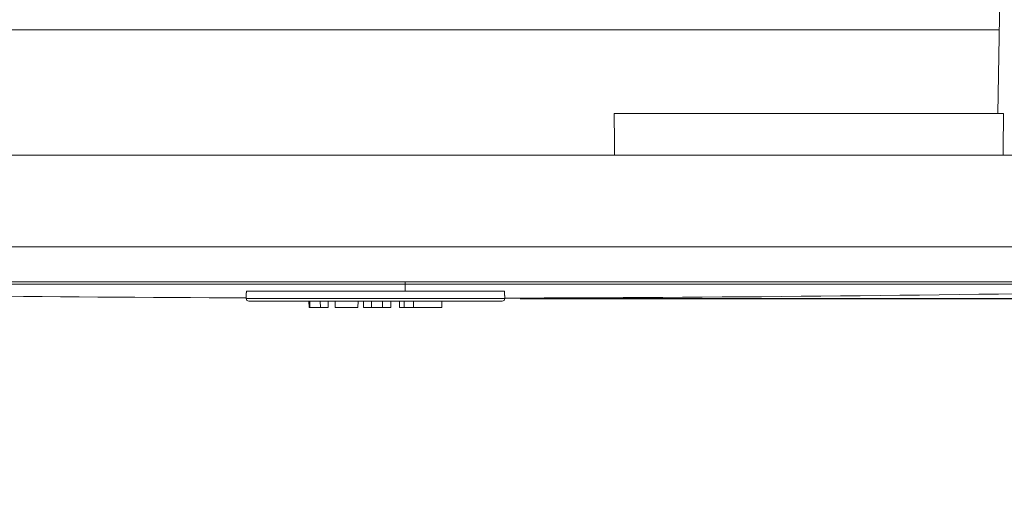
# Model space of a CAD drawing. Units: millimetres. Extents: x 100 to 973, y 75 to 1400.
# Drawn here: x 491 to 609, y 1035 to 1094 of the extents above; entities that cross this region are included whole.
import ezdxf

# ---------------------------------------------------------------- set-up
doc = ezdxf.new("R2010")
doc.units = ezdxf.units.MM
doc.header["$LTSCALE"] = 12
doc.layers.add('1', color=7, linetype='Continuous')
doc.styles.add('dims', font='swiss.ttf')
doc.dimstyles.get("Standard").update_dxf_attribs({"dimtxt": 12.5, "dimasz": 12.5, "dimexe": 7.5, "dimexo": 10, "dimgap": 6.25, "dimtad": 1, "dimdec": 4, "dimzin": 0, "dimdsep": 46, "dimtxsty": 'dims', "dimcen": 0.09, "dimadec": 0, "dimazin": 0, "dimtfac": 1, "dimtdec": 4, "dimtofl": 0, "dimtmove": 0, "dimatfit": 3, "dimfxl": 0, "dimtolj": 1, "dimtzin": 0, "dimarcsym": 0})

# ---------------------------------------------------------------- blocks, each defined once
blk = doc.blocks.new('*D1')
at = {"color": 0, "lineweight": -2}
for p, q in [((420.73, 1089.56), (420.73, 1226.37)), ((654.62, 1089.56), (654.62, 1226.37)), ((433.23, 1218.87), (642.12, 1218.87))]:
    blk.add_line(p, q, dxfattribs=at)
at = {"color": 0}
for points in [[(433.23, 1220.95), (433.23, 1216.78), (420.73, 1218.87)], [(642.12, 1220.95), (642.12, 1216.78), (654.62, 1218.87)]]:
    blk.add_solid(points, dxfattribs=at)
at = {"layer": 'Defpoints', "color": 0}
for p in [(654.62, 1218.87), (420.73, 1079.56), (654.62, 1079.56)]:
    blk.add_point(p, dxfattribs=at)
at = {"color": 0, "lineweight": 18, "insert": (537.67, 1231.54), "char_height": 12.5, "attachment_point": 5, "style": 'dims'}
blk.add_mtext('\\A1;234.0', dxfattribs=at)
blk = doc.blocks.new('*D0')
at = {"color": 0, "lineweight": -2}
for p, q in [((490.17, 1166.14), (326.13, 1166.14)), ((333.63, 1078.88), (333.63, 1153.64)), ((391.37, 1066.38), (326.13, 1066.38))]:
    blk.add_line(p, q, dxfattribs=at)
at = {"color": 0}
for points in [[(331.55, 1153.64), (335.71, 1153.64), (333.63, 1166.14)], [(331.55, 1078.88), (335.71, 1078.88), (333.63, 1066.38)]]:
    blk.add_solid(points, dxfattribs=at)
at = {"layer": 'Defpoints', "color": 0}
for p in [(333.63, 1166.14), (500.17, 1166.14), (401.37, 1066.38)]:
    blk.add_point(p, dxfattribs=at)
at = {"color": 0, "insert": (320.96, 1116.26), "char_height": 12.5, "attachment_point": 5, "rotation": 90, "style": 'dims'}
blk.add_mtext('\\A1;99.8', dxfattribs=at)
blk = doc.blocks.new('*D5')
at = {"color": 0, "lineweight": -2}
for p, q in [((730.03, 1078.88), (730.03, 1123.64)), ((683.97, 1066.38), (737.53, 1066.38)), ((551.43, 1060.19), (737.53, 1060.19)), ((730.03, 1047.69), (730.03, 1035.19))]:
    blk.add_line(p, q, dxfattribs=at)
at = {"color": 0}
for points in [[(727.94, 1078.88), (732.11, 1078.88), (730.03, 1066.38)], [(727.94, 1047.69), (732.11, 1047.69), (730.03, 1060.19)]]:
    blk.add_solid(points, dxfattribs=at)
at = {"layer": 'Defpoints', "color": 0}
for p in [(673.97, 1066.38), (730.03, 1066.38), (541.43, 1060.19)]:
    blk.add_point(p, dxfattribs=at)
at = {"color": 0, "lineweight": 18, "insert": (717.35, 1107.51), "char_height": 12.5, "attachment_point": 5, "rotation": 90, "style": 'dims'}
blk.add_mtext('\\A1;6.1', dxfattribs=at)

msp = doc.modelspace()

# ---------------------------------------------------------------- linework, layer by layer
at = {"layer": '1', "color": 7, "linetype": 'Continuous', "lineweight": 18}
for p, q in [((609.48945, 1126.88361), (608.7127, 1082.38361)), ((608.88684, 1092.38361), (471.62485, 1092.38361)), ((609.3853, 1082.38361), (562.72931, 1082.38361)), ((433.91615, 1077.38392), (641.43358, 1077.38392)), ((404.77487, 1066.38361), (670.57487, 1066.38361)), ((409.01856, 1062.18391), (666.33117, 1062.18391)), ((526.13763, 1059.11749), (526.13095, 1059.88211)), ((526.22662, 1059.11749), (526.13763, 1059.11749)), ((526.22662, 1059.11749), (526.21994, 1059.88211)), ((527.49525, 1059.11749), (526.22662, 1059.11749)), ((527.49525, 1059.11749), (527.48858, 1059.88211)), ((528.43877, 1059.11749), (527.49525, 1059.11749)), ((528.43877, 1059.11749), (528.44544, 1059.88211)), ((529.27934, 1059.11749), (529.27267, 1059.88211)), ((529.27934, 1059.11749), (532.0031, 1059.11749)), ((532.0031, 1059.11749), (532.00977, 1059.88211)), ((532.66001, 1059.11749), (532.64879, 1059.88211)), ((532.66001, 1059.11749), (533.63471, 1059.11749)), ((533.63471, 1059.11749), (533.63881, 1059.88211)), ((533.63471, 1059.11749), (534.95323, 1059.11749)), ((534.95323, 1059.11749), (534.94656, 1059.88211)), ((534.95323, 1059.11749), (535.94673, 1059.11749)), ((535.94673, 1059.11749), (535.9534, 1059.88211)), ((536.98808, 1059.11749), (536.98141, 1059.88211)), ((536.98808, 1059.11749), (537.5431, 1059.11749)), ((537.5431, 1059.11749), (537.54744, 1059.88211)), ((537.5431, 1059.11749), (538.66548, 1059.11749)), ((538.66548, 1059.11749), (538.6588, 1059.88211)), ((542.0664, 1059.11749), (538.66548, 1059.11749)), ((542.0664, 1059.11749), (542.07307, 1059.88211))]:
    msp.add_line(p, q, dxfattribs=at)
for points in [[(562.75224, 1077.38392), (562.75178, 1077.48391), (562.75132, 1077.58391), (562.75086, 1077.6839), (562.7504, 1077.78389), (562.74995, 1077.88389), (562.74949, 1077.98388), (562.74903, 1078.08388), (562.74857, 1078.18387), (562.74811, 1078.28386), (562.74765, 1078.38386), (562.74719, 1078.48385), (562.74674, 1078.58385), (562.74628, 1078.68384), (562.74582, 1078.78383), (562.74536, 1078.88383), (562.7449, 1078.98382), (562.74444, 1079.08382), (562.74398, 1079.18381), (562.74353, 1079.2838), (562.74307, 1079.3838), (562.74261, 1079.48379), (562.74215, 1079.58378), (562.74169, 1079.68378), (562.74123, 1079.78377), (562.74077, 1079.88377), (562.74032, 1079.98376), (562.73986, 1080.08375), (562.7394, 1080.18375), (562.73894, 1080.28374), (562.73848, 1080.38374), (562.73802, 1080.48373), (562.73757, 1080.58372), (562.73711, 1080.68372), (562.73665, 1080.78371), (562.73619, 1080.88371), (562.73573, 1080.9837), (562.73527, 1081.08369), (562.73481, 1081.18369), (562.73436, 1081.28368), (562.7339, 1081.38368), (562.73344, 1081.48367), (562.73298, 1081.58366), (562.73252, 1081.68366), (562.73206, 1081.78365), (562.7316, 1081.88364), (562.73115, 1081.98364), (562.73069, 1082.08363), (562.73023, 1082.18363), (562.72977, 1082.28362), (562.72931, 1082.38361)], [(609.35674, 1077.38392), (609.3573, 1077.48391), (609.35786, 1077.58391), (609.35842, 1077.6839), (609.35898, 1077.7839), (609.35953, 1077.88389), (609.3601, 1077.98388), (609.36066, 1078.08388), (609.36122, 1078.18387), (609.36178, 1078.28387), (609.36234, 1078.38386), (609.36291, 1078.48386), (609.36347, 1078.58385), (609.36403, 1078.68384), (609.3646, 1078.78384), (609.36516, 1078.88383), (609.36573, 1078.98383), (609.3663, 1079.08382), (609.36686, 1079.18381), (609.36743, 1079.28381), (609.368, 1079.3838), (609.36857, 1079.4838), (609.36914, 1079.58379), (609.36971, 1079.68378), (609.37028, 1079.78378), (609.37085, 1079.88377), (609.37142, 1079.98377), (609.37199, 1080.08376), (609.37256, 1080.18375), (609.37314, 1080.28375), (609.37371, 1080.38374), (609.37428, 1080.48374), (609.37486, 1080.58373), (609.37543, 1080.68372), (609.37601, 1080.78372), (609.37659, 1080.88371), (609.37716, 1080.9837), (609.37774, 1081.0837), (609.37832, 1081.18369), (609.3789, 1081.28369), (609.37948, 1081.38368), (609.38006, 1081.48367), (609.38064, 1081.58367), (609.38122, 1081.68366), (609.3818, 1081.78365), (609.38238, 1081.88365), (609.38297, 1081.98364), (609.38355, 1082.08363), (609.38413, 1082.18363), (609.38472, 1082.28362), (609.3853, 1082.38361)], [(518.60767, 1060.27687), (516.38238, 1060.28576), (514.15709, 1060.29564), (511.93181, 1060.3065), (509.70654, 1060.31834), (507.48127, 1060.33116), (505.25601, 1060.34496), (503.03075, 1060.35974), (500.8055, 1060.3755), (498.58026, 1060.39224), (496.35502, 1060.40997), (494.12979, 1060.42867), (491.90457, 1060.44836), (489.67936, 1060.46903)], [(518.62296, 1061.08211), (518.62265, 1061.06411), (518.62233, 1061.04611), (518.62202, 1061.0281), (518.6217, 1061.0101), (518.62139, 1060.9921), (518.62107, 1060.9741), (518.62076, 1060.95609), (518.62045, 1060.93809), (518.62013, 1060.92009), (518.61982, 1060.90208), (518.6195, 1060.88408), (518.61919, 1060.86608), (518.61888, 1060.84808), (518.61856, 1060.83007), (518.61825, 1060.81207), (518.61793, 1060.79407), (518.61762, 1060.77607), (518.6173, 1060.75806), (518.61699, 1060.74006), (518.61668, 1060.72206), (518.61636, 1060.70405), (518.61605, 1060.68605), (518.61573, 1060.66805), (518.61542, 1060.65005), (518.6151, 1060.63204), (518.61479, 1060.61404), (518.61448, 1060.59604), (518.61416, 1060.57804), (518.61385, 1060.56003), (518.61353, 1060.54203), (518.61322, 1060.52403), (518.6129, 1060.50602), (518.61259, 1060.48802), (518.61228, 1060.47002), (518.61196, 1060.45202), (518.61165, 1060.43401), (518.61133, 1060.41601), (518.61102, 1060.39801), (518.6107, 1060.38001), (518.61039, 1060.362), (518.61008, 1060.344), (518.60976, 1060.326), (518.60945, 1060.30799), (518.60913, 1060.28999), (518.60882, 1060.27199), (518.60851, 1060.25399), (518.60819, 1060.23598), (518.60788, 1060.21798), (518.60756, 1060.19998), (518.60725, 1060.18198)], [(549.58107, 1061.08211), (549.55067, 1061.08211), (549.45979, 1061.08211), (549.30895, 1061.08211), (549.09863, 1061.08211), (548.82935, 1061.08211), (548.50159, 1061.08211), (548.11611, 1061.08211), (547.67483, 1061.08211), (547.1799, 1061.08211), (546.63349, 1061.08211), (546.03774, 1061.08211), (545.39481, 1061.08211), (544.70677, 1061.08211), (543.97587, 1061.08211), (543.2055, 1061.08211), (542.39914, 1061.08211), (541.56031, 1061.08211), (540.69252, 1061.08211), (539.79925, 1061.08211), (538.88401, 1061.08211), (537.95032, 1061.08211), (537.00166, 1061.08211), (536.04155, 1061.08211), (535.07348, 1061.08211), (534.10095, 1061.08211), (533.12844, 1061.08211), (532.16038, 1061.08211), (531.20029, 1061.08211), (530.25166, 1061.08211), (529.318, 1061.08211), (528.40281, 1061.08211), (527.50959, 1061.08211), (526.64185, 1061.08211), (525.80309, 1061.08211), (524.99682, 1061.08211), (524.22652, 1061.08211), (523.49571, 1061.08211), (522.80777, 1061.08211), (522.16494, 1061.08211), (521.56929, 1061.08211), (521.02299, 1061.08211), (520.52818, 1061.08211), (520.08702, 1061.08211), (519.70166, 1061.08211), (519.37403, 1061.08211), (519.10487, 1061.08211), (518.89468, 1061.08211), (518.74397, 1061.08211), (518.65323, 1061.08211), (518.62296, 1061.08211)], [(549.59678, 1060.18198), (549.59647, 1060.19998), (549.59615, 1060.21798), (549.59584, 1060.23598), (549.59552, 1060.25399), (549.59521, 1060.27199), (549.59489, 1060.28999), (549.59458, 1060.30799), (549.59427, 1060.326), (549.59395, 1060.344), (549.59364, 1060.362), (549.59332, 1060.38001), (549.59301, 1060.39801), (549.59269, 1060.41601), (549.59238, 1060.43401), (549.59207, 1060.45202), (549.59175, 1060.47002), (549.59144, 1060.48802), (549.59112, 1060.50602), (549.59081, 1060.52403), (549.5905, 1060.54203), (549.59018, 1060.56003), (549.58987, 1060.57804), (549.58955, 1060.59604), (549.58924, 1060.61404), (549.58892, 1060.63204), (549.58861, 1060.65005), (549.5883, 1060.66805), (549.58798, 1060.68605), (549.58767, 1060.70405), (549.58735, 1060.72206), (549.58704, 1060.74006), (549.58672, 1060.75806), (549.58641, 1060.77607), (549.5861, 1060.79407), (549.58578, 1060.81207), (549.58547, 1060.83007), (549.58515, 1060.84808), (549.58484, 1060.86608), (549.58452, 1060.88408), (549.58421, 1060.90208), (549.5839, 1060.92009), (549.58358, 1060.93809), (549.58327, 1060.95609), (549.58295, 1060.9741), (549.58264, 1060.9921), (549.58233, 1061.0101), (549.58201, 1061.0281), (549.5817, 1061.04611), (549.58138, 1061.06411), (549.58107, 1061.08211)], [(549.59621, 1060.25494), (551.96443, 1060.26108), (554.33264, 1060.26834), (556.70085, 1060.27671), (559.06905, 1060.28619), (561.43725, 1060.29679), (563.80545, 1060.30849), (566.17364, 1060.3213), (568.54182, 1060.33523), (570.91, 1060.35027), (573.27816, 1060.36641), (575.64633, 1060.38367), (578.01448, 1060.40204), (580.38262, 1060.42152), (582.75076, 1060.44211), (585.11888, 1060.46381), (587.48699, 1060.48663), (589.8551, 1060.51055), (592.22319, 1060.53558), (594.59127, 1060.56173), (596.95934, 1060.58899), (599.32739, 1060.61735), (601.69543, 1060.64683), (604.06346, 1060.67742), (606.43147, 1060.70912), (608.79946, 1060.74193), (611.16745, 1060.77585)], [(549.29674, 1059.88211), (549.07506, 1059.88211), (548.61895, 1059.88211), (548.07929, 1059.88211), (547.50335, 1059.88211), (546.909, 1059.88211), (546.30122, 1059.88211), (545.68288, 1059.88211), (545.05579, 1059.88211), (544.42348, 1059.88211), (543.78825, 1059.88211), (543.15047, 1059.88211), (542.51046, 1059.88211), (541.86844, 1059.88211), (541.22457, 1059.88211), (540.57899, 1059.88211), (539.93181, 1059.88211), (539.2831, 1059.88211), (538.63337, 1059.88211), (537.98381, 1059.88211), (537.33451, 1059.88211), (536.68546, 1059.88211), (536.03664, 1059.88211), (535.38807, 1059.88211), (534.73973, 1059.88211), (534.09163, 1059.88211), (533.44377, 1059.88211), (532.79615, 1059.88211), (532.14876, 1059.88211), (531.50161, 1059.88211), (530.85471, 1059.88211), (530.20804, 1059.88211), (529.56162, 1059.88211), (528.91546, 1059.88211), (528.26957, 1059.88211), (527.62395, 1059.88211), (526.97864, 1059.88211), (526.33364, 1059.88211), (525.68913, 1059.88211), (525.04672, 1059.88211), (524.40705, 1059.88211), (523.77048, 1059.88211), (523.13777, 1059.88211), (522.51077, 1059.88211), (521.89055, 1059.88211), (521.27993, 1059.88211), (520.6832, 1059.88211), (520.10978, 1059.88211), (519.57485, 1059.88211), (519.12394, 1059.88211), (518.9073, 1059.88211)]]:
    msp.add_lwpolyline(points, dxfattribs=at)
at = {"layer": '1', "color": 7, "linetype": 'Continuous', "lineweight": 13}
for points in [[(489.03481, 1061.92959), (491.59482, 1061.92941), (494.15482, 1061.92924), (496.71482, 1061.92908), (499.27482, 1061.92893), (501.83483, 1061.92879), (504.39483, 1061.92866), (506.95483, 1061.92853), (509.51483, 1061.92842), (512.07484, 1061.92832), (514.63484, 1061.92823), (517.19484, 1061.92815), (519.75485, 1061.92807), (522.31485, 1061.92801), (524.87485, 1061.92796), (527.43485, 1061.92791), (529.99486, 1061.92788), (532.55486, 1061.92786), (535.11486, 1061.92784), (537.67487, 1061.92784)], [(537.67487, 1062.18479), (537.67487, 1062.17577), (537.67487, 1062.16688), (537.67487, 1062.15811), (537.67487, 1062.14946), (537.67487, 1062.14094), (537.67487, 1062.13255), (537.67487, 1062.1243), (537.67487, 1062.11617), (537.67487, 1062.10819), (537.67487, 1062.10035), (537.67487, 1062.09264), (537.67487, 1062.08508), (537.67487, 1062.07767), (537.67487, 1062.07041), (537.67487, 1062.0633), (537.67487, 1062.05634), (537.67487, 1062.04953), (537.67487, 1062.04289), (537.67487, 1062.03641), (537.67487, 1062.03009), (537.67487, 1062.02393), (537.67487, 1062.01794), (537.67487, 1062.01212), (537.67487, 1062.00648), (537.67487, 1062.00101), (537.67487, 1061.99571), (537.67487, 1061.9906), (537.67487, 1061.98566), (537.67487, 1061.98091), (537.67487, 1061.97635), (537.67487, 1061.97198), (537.67487, 1061.96779), (537.67487, 1061.9638), (537.67487, 1061.96001), (537.67487, 1061.95641), (537.67487, 1061.95302), (537.67487, 1061.94983), (537.67487, 1061.94684), (537.67487, 1061.94406), (537.67487, 1061.94149), (537.67487, 1061.93913), (537.67487, 1061.93699), (537.67487, 1061.93506), (537.67487, 1061.93335), (537.67487, 1061.93186), (537.67487, 1061.9306), (537.67487, 1061.92957), (537.67487, 1061.92876), (537.67487, 1061.92818), (537.67487, 1061.92784)], [(537.67487, 1061.92784), (540.23487, 1061.92784), (542.79487, 1061.92786), (545.35487, 1061.92788), (547.91488, 1061.92791), (550.47488, 1061.92796), (553.03488, 1061.92801), (555.59488, 1061.92807), (558.15489, 1061.92815), (560.71489, 1061.92823), (563.27489, 1061.92832), (565.8349, 1061.92842), (568.3949, 1061.92853), (570.9549, 1061.92866), (573.5149, 1061.92879), (576.07491, 1061.92893), (578.63491, 1061.92908), (581.19491, 1061.92924), (583.75492, 1061.92941), (586.31492, 1061.92959), (588.87492, 1061.92978), (591.43492, 1061.92998), (593.99493, 1061.93019), (596.55493, 1061.93041), (599.11493, 1061.93065), (601.67494, 1061.93089), (604.23494, 1061.93114), (606.79494, 1061.9314), (609.35494, 1061.93167), (611.91495, 1061.93195)], [(537.67487, 1061.92784), (537.67487, 1061.9076), (537.67487, 1061.88749), (537.67487, 1061.86749), (537.67487, 1061.84762), (537.67487, 1061.82787), (537.67487, 1061.80825), (537.67487, 1061.78874), (537.67487, 1061.76936), (537.67487, 1061.7501), (537.67487, 1061.73096), (537.67487, 1061.71195), (537.67487, 1061.69305), (537.67487, 1061.67428), (537.67487, 1061.65563), (537.67487, 1061.63711), (537.67487, 1061.6187), (537.67487, 1061.60042), (537.67487, 1061.58226), (537.67487, 1061.56422), (537.67487, 1061.5463), (537.67487, 1061.52851), (537.67487, 1061.51083), (537.67487, 1061.49328), (537.67487, 1061.47585), (537.67487, 1061.45855), (537.67487, 1061.44136), (537.67487, 1061.4243), (537.67487, 1061.40736), (537.67487, 1061.39054), (537.67487, 1061.37385), (537.67487, 1061.35727), (537.67487, 1061.34082), (537.67487, 1061.32449), (537.67487, 1061.30829), (537.67487, 1061.2922), (537.67487, 1061.27624), (537.67487, 1061.2604), (537.67487, 1061.24468), (537.67487, 1061.22908), (537.67487, 1061.21361), (537.67487, 1061.19825), (537.67487, 1061.18302), (537.67487, 1061.16792), (537.67487, 1061.15293), (537.67487, 1061.13806), (537.67487, 1061.12332), (537.67487, 1061.1087), (537.67487, 1061.09421), (537.67487, 1061.07983), (537.67487, 1061.06558)], [(518.60734, 1060.18735), (518.78983, 1060.18736), (519.21248, 1060.18735), (519.7417, 1060.18735), (520.31887, 1060.18735), (520.9252, 1060.18736), (521.54837, 1060.18736), (522.18327, 1060.18735), (522.82592, 1060.18735), (523.47497, 1060.18735), (524.12872, 1060.18735), (524.78587, 1060.18735), (525.44599, 1060.18735), (526.10868, 1060.18735), (526.7722, 1060.18736), (527.43607, 1060.18736), (528.10026, 1060.18736), (528.76475, 1060.18736), (529.42951, 1060.18735), (530.09455, 1060.18735), (530.75985, 1060.18735), (531.42541, 1060.18735), (532.09123, 1060.18735), (532.75729, 1060.18735), (533.4236, 1060.18735), (534.09016, 1060.18735), (534.75698, 1060.18735), (535.42404, 1060.18735), (536.09136, 1060.18735), (536.75893, 1060.18735), (537.42675, 1060.18735), (538.09483, 1060.18735), (538.76318, 1060.18735), (539.43161, 1060.18736), (540.09874, 1060.18736), (540.76426, 1060.18736), (541.42807, 1060.18736), (542.09005, 1060.18735), (542.75005, 1060.18735), (543.40787, 1060.18735), (544.06325, 1060.18735), (544.71585, 1060.18735), (545.36505, 1060.18735), (546.00712, 1060.18735), (546.63943, 1060.18736), (547.25981, 1060.18736), (547.86473, 1060.18735), (548.44746, 1060.18735), (548.97987, 1060.18735), (549.40937, 1060.18736), (549.59669, 1060.18735)]]:
    msp.add_lwpolyline(points, dxfattribs=at)
at = {"layer": '1', "color": 7, "linetype": 'Continuous', "lineweight": 18}
for centre, ratio, start_param, end_param in [((518.9073, 1060.18211), 0.999999, 1.557773039, 3.141583787), ((549.29654, 1060.18211), 0.999767, 3.140318677, 4.731478717)]:
    msp.add_ellipse(centre, major_axis=(0, 0.3), ratio=ratio, start_param=start_param, end_param=end_param, dxfattribs=at)

# ---------------------------------------------------------------- dimensions: what is measured, and where the dimension line sits
at = {"color": 7, "lineweight": 18}
dim = msp.add_linear_dim(base=(654.62361, 1218.86743), p1=(420.72612, 1079.55828), p2=(654.62361, 1079.55828), text='234.0', dimstyle='Standard', dxfattribs=at)
dim.commit()
dim.dimension.update_dxf_attribs({"geometry": '*D1', "text_midpoint": (537.67487, 1231.54139)})
at = {"color": 7}
dim = msp.add_linear_dim(base=(333.63161, 1166.14304), p1=(401.37487, 1066.38361), p2=(500.17487, 1166.14304), angle=90, text='99.8', dimstyle='Standard', dxfattribs=at)
dim.commit()
dim.dimension.update_dxf_attribs({"geometry": '*D0', "text_midpoint": (320.95765, 1116.26333)})
at = {"color": 7, "lineweight": 18}
dim = msp.add_linear_dim(base=(730.02718, 1066.38361), p1=(541.42807, 1060.18736), p2=(673.97487, 1066.38361), angle=90, text='6.1', dimstyle='Standard', dxfattribs=at)
dim.commit()
dim.dimension.update_dxf_attribs({"geometry": '*D5', "text_midpoint": (717.35322, 1107.51141)})

doc.saveas('drawing.dxf')
